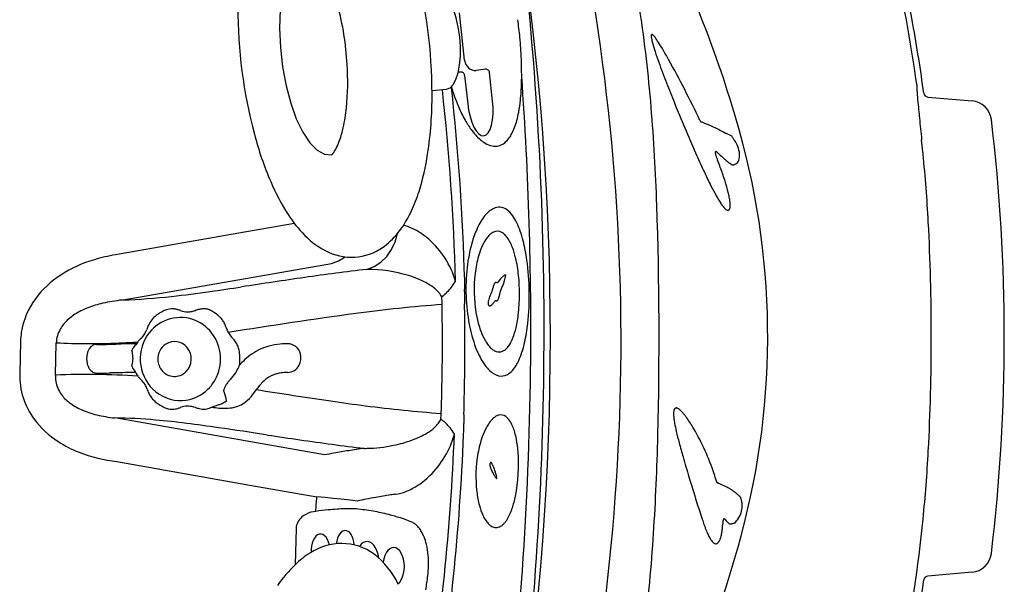
# Model space of a CAD drawing. Extents: x 0 to 12600, y 0 to 8910.
# Drawn here: x 5888 to 6445, y 4341 to 4660 of the extents above; entities that cross this region are included whole.
import ezdxf

# ---------------------------------------------------------------- set-up
doc = ezdxf.new("R2010")
doc.units = 0
doc.header["$LTSCALE"] = 10
doc.layers.add('D-STR', color=1, linetype='CONTINUOUS')

msp = doc.modelspace()

# ---------------------------------------------------------------- linework, layer by layer
at = {"layer": 'D-STR'}
for p, q in [((6139.785, 4637.331), (6136.871, 4664.161)), ((6151.703, 4632.238), (6146.331, 4631.655)), ((6137.621, 4630.709), (6136.176, 4630.552)), ((6139.803, 4628.817), (6141.546, 4612.771)), ((6155.627, 4614.3), (6153.885, 4630.346)), ((6121.355, 4620.16), (6129.52, 4621.046)), ((6402.03, 4616.572), (6427.03, 4614.387)), ((6156.271, 4553.556), (6156.271, 4553.556)), ((6043.511, 4545.005), (6015.262, 4540.079)), ((6015.262, 4540.079), (5942.23, 4527.345)), ((5946.451, 4501.824), (6064.417, 4522.394)), ((6148.469, 4485.544), (6148.469, 4485.545)), ((5888.435, 4478.451), (5887.957, 4460.099)), ((5908.239, 4459.212), (5908.667, 4477.565)), ((6158.879, 4436.555), (6158.879, 4436.555)), ((6060.392, 4414.128), (5941.847, 4435.059)), ((5943, 4410.363), (6018.201, 4397.085)), ((6018.201, 4397.085), (6056.171, 4390.38)), ((6055.505, 4382.229), (6054.258, 4382.037)), ((6044.383, 4372.521), (6043.882, 4352.107)), ((6427.03, 4347.814), (6402.035, 4345.629))]:
    msp.add_line(p, q, dxfattribs=at)
for points in [[(6051.906, 4700.197), (6047.913, 4699.021), (6044.265, 4695.812), (6041.094, 4690.685), (6038.511, 4683.823), (6036.61, 4675.47), (6035.457, 4665.923), (6035.094, 4655.523), (6035.534, 4644.641), (6036.761, 4633.664), (6038.732, 4622.983)], [(6129.52, 4621.046), (6131.521, 4621.816), (6133.326, 4623.648), (6134.867, 4626.471), (6136.084, 4630.178), (6136.93, 4634.625), (6137.372, 4639.643), (6137.395, 4645.037), (6136.996, 4650.601), (6136.191, 4656.121), (6135.011, 4661.385), (6133.502, 4666.191), (6131.721, 4670.353), (6129.737, 4673.712), (6127.626, 4676.139), (6125.47, 4677.54), (6123.35, 4677.862)], [(6139.785, 4637.331), (6140.031, 4636.112), (6140.493, 4634.964), (6141.153, 4633.931), (6141.986, 4633.054), (6142.959, 4632.365), (6144.036, 4631.892), (6145.174, 4631.652), (6146.331, 4631.655)], [(6153.885, 4630.346), (6153.803, 4630.752), (6153.649, 4631.135), (6153.429, 4631.479), (6153.151, 4631.772), (6152.827, 4632.001), (6152.468, 4632.159), (6152.088, 4632.239), (6151.703, 4632.238)], [(6139.803, 4628.817), (6139.721, 4629.223), (6139.567, 4629.606), (6139.347, 4629.95), (6139.07, 4630.242), (6138.745, 4630.472), (6138.386, 4630.63), (6138.007, 4630.71), (6137.621, 4630.709)], [(6038.732, 4622.983), (6041.338, 4613.102), (6044.509, 4604.224), (6048.136, 4596.658), (6052.092, 4590.665), (6056.24, 4586.454), (6060.436, 4584.171), (6064.535, 4583.896)], [(6141.546, 4612.771), (6142.082, 4609.091), (6142.869, 4605.582), (6143.875, 4602.378), (6145.062, 4599.604), (6146.385, 4597.364), (6147.792, 4595.746), (6149.23, 4594.812), (6150.643, 4594.597), (6151.977, 4595.11), (6153.181, 4596.331), (6154.208, 4598.214), (6155.019, 4600.685), (6155.583, 4603.65), (6155.878, 4606.995), (6155.893, 4610.591), (6155.627, 4614.3)], [(6084.449, 4519.104), (6088.575, 4520.708), (6092.382, 4523.176), (6095.729, 4526.416), (6098.49, 4530.306), (6100.56, 4534.7), (6101.863, 4539.433)], [(6064.417, 4522.394), (6068.473, 4523.89), (6072.241, 4526.179)], [(6078.961, 4388.069), (6076.547, 4388.404), (6073.413, 4388.777), (6069.669, 4389.176), (6065.446, 4389.585), (6060.894, 4389.992), (6056.171, 4390.38)], [(6077.33, 4363.268), (6077.138, 4364.952), (6076.767, 4366.541), (6076.229, 4367.978), (6075.544, 4369.211), (6074.737, 4370.194), (6073.838, 4370.892), (6072.879, 4371.28), (6071.895, 4371.343), (6070.923, 4371.079), (6069.997, 4370.497), (6069.151, 4369.619), (6068.416, 4368.477), (6067.819, 4367.113), (6067.382, 4365.575), (6067.12, 4363.921)], [(6063.226, 4363.259), (6062.789, 4364.886), (6062.18, 4366.335), (6061.421, 4367.551), (6060.542, 4368.489), (6059.575, 4369.111), (6058.558, 4369.396), (6057.528, 4369.333), (6056.525, 4368.923), (6055.586, 4368.182), (6054.747, 4367.138), (6054.039, 4365.831), (6053.491, 4364.311), (6053.121, 4362.633), (6052.945, 4360.863), (6052.968, 4359.067)], [(6091.148, 4355.924), (6090.781, 4358.019), (6090.195, 4359.958), (6089.41, 4361.669), (6088.455, 4363.093), (6087.363, 4364.179), (6086.174, 4364.887), (6084.93, 4365.193), (6083.674, 4365.086), (6082.453, 4364.57), (6081.309, 4363.663), (6080.283, 4362.397)], [(6102.016, 4341.274), (6103.056, 4342.272), (6103.966, 4343.601), (6104.711, 4345.212), (6105.265, 4347.042), (6105.605, 4349.024), (6105.72, 4351.084), (6105.605, 4353.144), (6105.264, 4355.126), (6104.711, 4356.956), (6103.965, 4358.566), (6103.055, 4359.895), (6102.016, 4360.893), (6100.885, 4361.523), (6099.706, 4361.761), (6098.523, 4361.598), (6097.38, 4361.04), (6096.32, 4360.108), (6095.383, 4358.838), (6094.604, 4357.276), (6094.013, 4355.481), (6093.631, 4353.522)]]:
    msp.add_lwpolyline(points, dxfattribs=at)
for centre, radius, start, end in [((5024.892, 4478.259), 1203.439, 346.208309, 14.088264), ((5214.85, 4443.591), 1197.963, 10.303109, 14.468163), ((5668.132, 4421.267), 651.516, 16.351811, 27.419625), ((4656.042, 4481.018), 1532.324, 350.823544, 8.084447), ((4261.68, 4485.197), 1923.103, 359.308209, 6.308475), ((5352.298, 4475.119), 1053.965, 8.103837, 12.124719), ((5840.215, 4618.241), 281.144, 0.02412, 14.85157), ((6292.505, 4667.621), 281.133, 180.02426, 194.85243), ((5901.948, 4625.079), 171.651, 3.30168, 14.67441), ((5448.507, 4545.697), 799.542, 4.67331, 8.615085), ((5813.365, 4610.314), 360.003, 7.18413, 7.97947), ((5975.1, 4630.699), 196.988, 5.72644, 7.18443), ((5408.148, 4480.454), 1001.19, 7.939701, 10.206055), ((5982.629, 4631.942), 189.373, 1.81468, 5.57942), ((6249.02, 4651.068), 3.617, 173.18215, 187.05506), ((6246.381, 4651.375), 0.96, 156.16381, 172.66417), ((6259.407, 4652.102), 14.055, 186.03695, 192.93313), ((6245.792, 4651.649), 0.311, 67.25035, 158.4936), ((6287.233, 4658.125), 42.524, 192.45049, 195.58438), ((6245.587, 4650.899), 1.087, 52.45414, 72.62662), ((6244.085, 4648.887), 3.598, 41.04225, 53.01031), ((6236.231, 4641.649), 14.277, 37.4763, 42.25508), ((6213.736, 4624.822), 42.369, 32.34896, 37.0253), ((6344.389, 4674.117), 101.876, 195.61171, 198.15433), ((6141.479, 4578.668), 128.108, 30.43066, 32.49598), ((6006.978, 4499.521), 284.168, 29.1345, 30.45486), ((5728.945, 4624.257), 443.173, 0.52044, 1.7692), ((6457.223, 4710.766), 220.512, 198.06834, 199.75299), ((5685.55, 4321.733), 651.488, 25.611496, 29.029238), ((5922.302, 4625.318), 151.32, 354.38972, 3.65508), ((6679.556, 4790.636), 456.756, 199.75656, 201.31978), ((6015.598, 4629.147), 156.504, 358.20674, 359.68106), ((4212.041, 4485.835), 1965.228, 359.307047, 4.156647), ((4834.453, 4477.663), 1300.631, 1.530818, 6.317976), ((6316.581, 4669.826), 190.304, 194.42226, 194.48511), ((4827.855, 4477.838), 1312.43, 1.524163, 6.316165), ((6231.999, 4651.691), 103.936, 196.4685, 202.88613), ((6047.861, 4627.851), 124.217, 353.94841, 358.33857), ((6976.394, 4905.321), 774.977, 201.239521, 202.133141), ((6405.131, 4622.87), 9.454, 177.90604, 180.26423), ((6420.668, 4622.999), 24.992, 180.39653, 182.87012), ((6399.592, 4623.083), 3.911, 173.81417, 178.06053), ((6396.84, 4623.394), 1.142, 164.7531, 174.42253), ((6464.125, 4625.048), 68.497, 182.76158, 183.99313), ((6544.514, 4630.566), 149.075, 183.95736, 184.66616), ((5901.841, 4617.347), 219.52, 351.34263, 0.26431), ((6085.33, 4623.847), 86.534, 349.4013, 353.9695), ((6721.305, 4644.987), 326.454, 184.66453, 185.2649), ((7550.78, 4721.03), 1159.407, 185.245576, 185.525565), ((6402.257, 4619.103), 2.541, 187.99715, 264.87173), ((5975.539, 4620.197), 97.837, 347.60808, 354.32686), ((6206.249, 4640.839), 75.993, 202.89853, 209.49125), ((5018.483, 4511.775), 1230.9, 2.035519, 4.61621), ((7193.458, 4993.164), 1009.142, 202.109837, 203.856512), ((7209.128, 4688.106), 816.172, 185.534486, 185.869215), ((6425.979, 4602.363), 12.069, 6.84006, 85.00464), ((6110.483, 4619.137), 60.945, 345.00272, 349.40414), ((5880.752, 4481.308), 430.598, 344.80751, 16.65086), ((44812.562, 8571.204), 38619.568, 185.8951595, 185.9133789), ((5412.578, 4481.1), 1032.699, 353.176287, 6.823713), ((6010.902, 4612.425), 61.63, 340.65013, 347.60962), ((6187.247, 4630.163), 54.197, 209.55686, 216.13408), ((6175.466, 4621.641), 39.657, 216.22716, 222.24789), ((6140.599, 4609.489), 29.285, 332.37927, 339.72635), ((6127.563, 4614.455), 43.235, 339.53941, 345.13962), ((6278.553, 4606.232), 6.233, 207.54516, 210.17124), ((6276.659, 4605.117), 4.035, 210.00213, 214.34361), ((6275.357, 4604.226), 2.457, 214.31956, 218.87147), ((6274.672, 4603.673), 1.578, 218.84554, 223.90013), ((6274.269, 4603.285), 1.017, 223.88839, 229.15219), ((6274.05, 4603.028), 0.68, 228.95767, 236.01773), ((6273.908, 4602.811), 0.421, 235.58212, 248.80352), ((6241.47, 4516.268), 92.001, 68.36845, 69.45631), ((6229.899, 4487.579), 122.936, 65.78099, 68.28444), ((6247.747, 4526.844), 79.805, 63.91607, 65.90247), ((6257.493, 4546.747), 57.644, 62.51029, 63.91827), ((6212.054, 4646.496), 197.955, 194.91092, 203.1316), ((6163.477, 4610.284), 23.15, 221.38929, 238.75963), ((6153.901, 4601.299), 13.624, 308.99256, 325.28043), ((6148.174, 4605.49), 20.719, 324.77577, 332.46536), ((6266.582, 4563.967), 38.174, 57.49409, 62.68235), ((6286.593, 4593.1), 3.101, 75.66015, 80.66792), ((6286.106, 4591.273), 4.992, 71.85071, 75.43647), ((6285.078, 4588.169), 8.261, 68.50701, 71.7801), ((6282.476, 4581.595), 15.332, 65.48159, 68.46195), ((6277.245, 4570.054), 28.003, 63.78093, 65.54255), ((6270.676, 4556.855), 42.746, 61.66528, 63.69802), ((5967.486, 4379.384), 388.464, 33.32983, 33.62178), ((6230.451, 4551.847), 73.991, 32.51078, 33.63325), ((2163.956, 4157.479), 4256.821, 5.769899, 5.864582), ((6049.445, 4596.762), 19.948, 324.8624, 333.85264), ((6036.853, 4603.198), 34.088, 333.46953, 340.83146), ((6157.988, 4601.303), 12.624, 238.92076, 258.1884), ((6157.091, 4597.234), 8.458, 258.49538, 309.52682), ((6272.384, 4578.516), 24.296, 29.1782, 32.6223), ((6280.587, 4583.111), 14.893, 13.34057, 29.12913), ((6062.05, 4586.947), 3.935, 309.16015, 317.17988), ((6058.348, 4590.478), 9.051, 316.71313, 324.95469), ((5978.832, 4605.501), 141.624, 342.6131, 351.39195), ((6926.586, 4875.229), 717.373, 203.862621, 204.744071), ((6283.105, 4585.161), 1.428, 173.32646, 180.93655), ((6284.305, 4585.183), 2.628, 180.98509, 187.45512), ((6282.462, 4585.233), 0.781, 162.10915, 173.06797), ((6287.227, 4585.565), 5.575, 187.45537, 192.31064), ((6282.102, 4585.346), 0.404, 145.9229, 161.79456), ((6281.977, 4585.434), 0.251, 92.3295, 146.34699), ((6290.687, 4586.288), 9.11, 192.11522, 195.06022), ((6297.796, 4588.236), 16.481, 195.17651, 197.81672), ((6281.986, 4585.253), 0.432, 79.2412, 92.6206), ((6281.941, 4585.004), 0.685, 70.42296, 79.41715), ((6307.704, 4591.38), 26.876, 197.73398, 199.60407), ((6281.769, 4584.523), 1.195, 62.03547, 70.39467), ((6281.282, 4583.597), 2.242, 53.94182, 62.1337), ((6328.523, 4598.873), 49.002, 199.69048, 201.65658), ((6279.973, 4581.752), 4.504, 50.75486, 54.29182), ((6278.374, 4579.786), 7.038, 47.20185, 50.80528), ((6276.889, 4578.132), 9.261, 46.46097, 47.41082), ((6375.36, 4681.714), 133.658, 226.4482, 227.93161), ((6341.721, 4644.61), 83.575, 228.00801, 229.39712), ((6287.226, 4583.669), 8.217, 339.90811, 2.35072), ((6282.525, 4583.483), 12.923, 2.32333, 13.72145), ((5351.495, 4479.98), 1053.009, 5.686447, 5.747439), ((5559.976, 4500.714), 843.499, 3.069984, 5.688165), ((6083.359, 4501.753), 214.697, 20.94979, 21.60016), ((6115.819, 4513.89), 180.044, 18.65479, 21.0363), ((6315.387, 4613.644), 42.926, 229.18466, 233.08675), ((6302.627, 4596.694), 21.711, 233.14534, 237.17716), ((6298.728, 4590.745), 14.597, 237.37828, 239.66796), ((6291.518, 4579.351), 1.216, 262.3745, 274.09509), ((6291.492, 4579.902), 1.767, 273.66152, 280.18052), ((6291.373, 4580.599), 2.475, 280.04014, 286.24382), ((6291.131, 4581.458), 3.368, 286.10866, 291.159), ((6290.653, 4582.688), 4.688, 291.18438, 297.97641), ((6289.739, 4584.428), 6.653, 297.89663, 303.27402), ((6287.587, 4587.721), 10.587, 303.23548, 308.41366), ((6285.681, 4590.201), 13.714, 308.21477, 309.99512), ((6271.462, 4589.324), 24.965, 337.31161, 340.14826), ((6556.227, 4704.711), 309.645, 204.77326, 206.34517), ((6157.704, 4528.062), 135.827, 17.55752, 18.64197), ((6147.827, 4619.206), 128.171, 203.19229, 212.58986), ((6426.879, 4640.717), 165.331, 206.3641, 208.46409), ((6195.094, 4539.658), 96.68, 13.75166, 17.69031), ((6028.935, 4589.881), 89.143, 334.95453, 342.57102), ((6345.285, 4596.271), 72.418, 208.31774, 212.75253), ((6233.646, 4549.211), 56.963, 10.86396, 13.63505), ((6248.963, 4552.162), 41.365, 8.91363, 10.84906), ((6160.792, 4543.544), 10.985, 114.30489, 129.85782), ((6159.337, 4547.131), 7.119, 56.44678, 115.50648), ((4007.027, 4480.499), 2242.833, 358.588181, 1.916228), ((6313.644, 4576.066), 34.876, 212.95824, 217.10952), ((6296.921, 4563.281), 13.827, 216.6696, 225.89669), ((6287.555, 4554.128), 2.467, 335.30925, 344.9297), ((6263.439, 4554.356), 26.723, 4.59291, 9.07606), ((6285.337, 4554.716), 4.761, 345.03117, 354.35014), ((6281.154, 4555.219), 8.974, 353.78799, 359.62755), ((6274.949, 4555.245), 15.179, 359.67931, 4.72497), ((6100.697, 4589.151), 72.274, 212.63938, 224.70806), ((6050.449, 4579.615), 65.305, 325.2953, 335.12367), ((6171.875, 4532.591), 26.638, 140.53745, 149.19647), ((6164.759, 4538.583), 17.337, 129.41377, 140.88046), ((6155.951, 4541.836), 13.403, 33.97508, 56.8962), ((6144.185, 4533.278), 27.947, 25.94187, 35.04445), ((6291.117, 4557.395), 5.561, 226.63187, 236.31661), ((6289.316, 4554.703), 2.322, 236.4512, 252.97335), ((6288.917, 4553.385), 0.945, 252.68327, 288.10161), ((6288.914, 4553.277), 0.845, 290.57524, 316.4331), ((6288.532, 4553.653), 1.381, 316.0577, 336.26739), ((6068.43, 4566.809), 43.233, 308.67164, 325.68046), ((6097.648, 4516.203), 28.868, 72.65984, 74.77802), ((6096.419, 4512.728), 32.551, 62.62932, 72.41654), ((6182.436, 4526.124), 39.021, 148.98145, 155.72392), ((6128.771, 4525.896), 45.037, 19.25848, 25.80853), ((5168.253, 4481.103), 1235.712, 356.995255, 3.005262), ((6081.386, 4569.4), 44.657, 224.12705, 245.33737), ((6092.391, 4505.102), 41.175, 48.86941, 62.5315), ((6199.027, 4518.632), 57.225, 155.71582, 164.45478), ((6168.886, 4524.335), 20.723, 141.35823, 152.00041), ((6162.56, 4529.313), 12.674, 130.07442, 141.07738), ((6159.592, 4532.794), 8.1, 115.05594, 129.86025), ((6158.361, 4535.522), 5.107, 60.61991, 115.51471), ((6157.206, 4533.261), 7.645, 45.77149, 61.38877), ((6154.199, 4530.042), 12.049, 34.64674, 46.20123), ((6148.21, 4525.769), 19.406, 26.61954, 34.97318), ((6107.819, 4518.645), 67.209, 14.24737, 19.20265), ((6075.726, 4556.942), 30.974, 245.23705, 309.53875), ((6086.351, 4498.263), 50.3, 16.33383, 48.81127), ((6226.667, 4510.732), 85.972, 164.31905, 173.67831), ((6181.201, 4517.819), 34.656, 152.04646, 161.58622), ((6138.709, 4520.848), 30.105, 20.74252, 26.89042), ((6122.514, 4514.725), 47.419, 13.23918, 20.73099), ((6074.391, 4510.516), 101.61, 7.89504, 14.05164), ((5959.871, 4424.731), 104.119, 99.75445, 106.53868), ((6203.198, 4510.642), 57.794, 161.72437, 171.2102), ((6094.12, 4507.999), 76.599, 5.76264, 13.27248), ((5950.804, 4453.916), 73.562, 106.23957, 122.57587), ((6248.441, 4507.987), 107.916, 173.50275, 190.68092), ((6027.863, 4504.39), 148.539, 353.85253, 7.77008), ((5940.353, 4470.276), 54.148, 122.57759, 143.45546), ((6743.621, -278.523), 4843.051, 98.242448, 98.670012), ((6247.572, 3137.66), 1391.042, 96.734361, 98.194103), ((6084.643, 4439.023), 80.081, 73.09149, 90.13867), ((6089.232, 4454.835), 63.619, 67.46451, 72.90335), ((6224.074, 4507.534), 78.9, 171.29614, 187.48263), ((6171.612, 4503.901), 15.099, 133.18913, 138.22074), ((6166.879, 4508.896), 8.218, 129.2656, 132.97026), ((6164.602, 4511.731), 4.582, 122.37315, 129.6527), ((6163.417, 4513.579), 2.387, 114.66281, 122.09747), ((6163.041, 4514.394), 1.489, 108.88371, 114.5966), ((6162.841, 4515.013), 0.839, 92.67285, 109.65163), ((6162.819, 4515.413), 0.439, 73.89141, 92.17672), ((6149.988, 4517.304), 13.161, 347.11914, 350.11364), ((6162.858, 4515.557), 0.29, 50.30567, 73.44818), ((6155.678, 4516.339), 7.39, 349.90666, 354.15743), ((6159.522, 4515.942), 3.525, 354.21927, 357.35594), ((6069.829, 4505.119), 101.057, 353.80626, 6.00451), ((5713.625, 6494.616), 2007.958, 278.076222, 278.59069), ((6097.294, 4473.791), 43.02, 57.88692, 67.70716), ((6106.637, 4488.818), 25.326, 46.59811, 57.71726), ((6108.496, 4527.893), 30.443, 308.0815, 321.61911), ((6113.438, 4523.96), 24.127, 321.65373, 331.39744), ((5847.768, 4513.568), 292.099, 358.63854, 359.08832), ((6072.105, 4510.961), 67.739, 0.863, 1.51082), ((6042.197, 4510.644), 97.649, 358.98895, 0.78493), ((6165.301, 4507.122), 9.574, 166.12616, 171.81315), ((6162.668, 4507.792), 6.857, 157.86248, 166.29011), ((6160.171, 4508.805), 4.162, 149.00061, 157.81756), ((6158.693, 4509.686), 2.442, 138.97116, 148.87411), ((6157.991, 4510.294), 1.513, 125.31887, 138.887), ((6157.689, 4510.717), 0.993, 107.35607, 125.19226), ((6157.616, 4510.94), 0.759, 70.19389, 107.13534), ((6158.085, 4512.241), 0.624, 250.17847, 289.93394), ((6158.02, 4512.422), 0.816, 289.87635, 305.72824), ((6157.805, 4512.722), 1.185, 305.70863, 318.12656), ((6157.542, 4512.972), 1.548, 317.72474, 323.01012), ((6182.108, 4494.53), 29.17, 138.23086, 143.10888), ((6114.679, 4527.969), 50.086, 334.94355, 340.00638), ((6127.455, 4523.356), 36.502, 339.95441, 343.2333), ((6140.661, 4519.441), 22.729, 343.07887, 347.10745), ((5935.416, 4847.693), 346.045, 271.8275, 276.38303), ((5892.677, 5229.112), 729.85, 276.388538, 278.116655), ((6113.144, 4495.792), 15.788, 34.31196, 46.36495), ((6116.463, 4498.17), 11.706, 27.59432, 33.85516), ((6106.492, 4530.289), 33.566, 307.311, 308.25025), ((6083.983, 4499.319), 43.067, 2.04131, 5.69487), ((6323.918, 4502.612), 184.177, 178.75044, 180.9305), ((6171.5, 4496.914), 18.855, 156.84145, 161.09904), ((6178.959, 4493.691), 26.98, 152.26315, 156.77872), ((6183.534, 4491.372), 32.109, 151.67825, 152.39832), ((6152.008, 4508.343), 3.694, 331.93344, 338.52673), ((6150.383, 4508.982), 5.441, 338.53199, 344.84927), ((6148.304, 4509.549), 7.595, 344.82091, 351.95296), ((6151.331, 4505.513), 8.236, 343.08252, 348.02945), ((6149.155, 4505.973), 10.46, 348.03905, 353.35282), ((6168.261, 4503.757), 8.774, 167.393, 173.42048), ((6165.955, 4504.283), 6.409, 161.24503, 167.48768), ((6163.928, 4504.97), 4.269, 155.25029, 161.23435), ((5931.881, 4476.67), 43.535, 143.5762, 171.15855), ((5943.811, 4453.11), 47.483, 107.29111, 117.87621), ((5949.325, 4436.816), 64.68, 103.89822, 107.66443), ((5953.681, 4419.464), 82.571, 100.24403, 103.94048), ((5959.116, 4390.057), 112.475, 97.45088, 100.30446), ((5962.6, 4365.67), 137.109, 96.764, 97.573), ((6182.335, 3727.876), 773.29, 94.100435, 97.73272), ((6091.868, 4499.648), 35.176, 359.24926, 1.96422), ((4984.238, 4478.152), 1142.996, 359.206911, 1.054486), ((4734.881, 4476.993), 1405.067, 359.391783, 0.922745), ((6158.892, 4499.989), 5.834, 172.98636, 180.42271), ((6156.612, 4499.969), 3.553, 180.36807, 187.73729), ((6155.504, 4499.82), 2.436, 187.7767, 194.46567), ((6161.542, 4499.708), 8.498, 167.53498, 173.28299), ((6154.786, 4499.636), 1.694, 194.48471, 202.96784), ((6154.21, 4499.382), 1.065, 202.481, 223.40956), ((6166.257, 4498.665), 13.327, 160.92033, 167.535), ((6153.925, 4499.122), 0.679, 224.01895, 264.22286), ((6153.939, 4499.371), 0.928, 264.86346, 283.7753), ((6153.785, 4499.981), 1.558, 283.95623, 298.06114), ((6153.339, 4500.864), 2.546, 297.55684, 303.6758), ((6152.593, 4501.965), 3.877, 303.83551, 310.20977), ((6150.762, 4504.081), 6.674, 310.48235, 317.0794), ((6146.168, 4508.291), 12.906, 317.28352, 324.73141), ((6158.213, 4499.755), 1.857, 140.38506, 144.29565), ((6157.953, 4499.977), 1.515, 133.20202, 140.58605), ((6157.701, 4500.249), 1.144, 124.43529, 133.30168), ((6157.528, 4500.509), 0.832, 108.37232, 124.78481), ((6157.465, 4500.701), 0.63, 77.89306, 108.42588), ((6157.755, 4502.08), 0.779, 258.2965, 297.51857), ((6157.569, 4502.455), 1.198, 297.13691, 312.87167), ((6157.071, 4502.985), 1.925, 312.99626, 326.27872), ((6155.9, 4503.774), 3.337, 326.17872, 335.34508), ((6153.782, 4504.749), 5.669, 335.32094, 343.26656), ((5936.581, 4466.725), 32.067, 117.8319, 130.90398), ((5972.77, 4482.661), 12.752, 126.08152, 141.55632), ((5985.675, 4464.765), 34.815, 117.11788, 125.90066), ((5974.191, 4487.029), 9.764, 83.3782, 116.68922), ((5973.932, 4483.912), 12.891, 75.09475, 83.83458), ((5972.819, 4479.811), 17.14, 68.76436, 75.02531), ((5982.946, 4506.033), 10.969, 249.07099, 270.2239), ((5982.919, 4508.083), 13.02, 270.30572, 281.46635), ((5982.212, 4511.539), 16.547, 281.48778, 288.48282), ((5994.885, 4473.496), 23.551, 106.93525, 108.38308), ((5993.424, 4478.522), 18.318, 100.61588, 107.14217), ((5992.508, 4483.383), 13.371, 94.28917, 100.59517), ((5992.32, 4485.982), 10.765, 86.6846, 94.3299), ((5992.451, 4488.15), 8.593, 80.26685, 86.71792), ((5992.789, 4489.863), 6.848, 60.33091, 80.62886), ((5981.455, 4470.418), 29.354, 57.72725, 59.89607), ((5979.704, 4467.793), 32.509, 49.00229, 57.58837), ((5994.213, 4484.493), 10.386, 40.56891, 48.97429), ((6479.251, 1551.015), 2970.307, 97.758089, 99.167241), ((6218.922, 4506.905), 73.71, 187.51971, 188.14065), ((6213.122, 4505.962), 67.835, 188.04531, 193.90349), ((6101.748, 4501.719), 68.958, 346.8543, 353.75354), ((5929.935, 4474.285), 22.001, 130.71342, 149.94948), ((5978.974, 4469.381), 22.492, 76.19276, 152.39581), ((5979.107, 4478.818), 20.212, 155.26872, 161.979), ((5975.327, 4480.613), 16.028, 141.50796, 155.44284), ((5978.805, 4469.475), 22.442, 42.00306, 75.71661), ((5992.518, 4483.111), 12.573, 29.94425, 40.33081), ((5989.105, 4481.147), 16.511, 21.06714, 29.93813), ((5980.769, 4477.911), 25.453, 17.04497, 21.11883), ((6219.832, 4502.683), 78.82, 190.74672, 200.56225), ((6200.141, 4502.763), 54.465, 193.9185, 198.429), ((6079.532, 4498.926), 96.582, 347.35014, 353.79315), ((5929.202, 4477.369), 40.781, 171.55122, 178.48), ((5925.162, 4477.012), 16.505, 149.84586, 178.08005), ((5949.006, 4488.602), 11.439, 313.05182, 342.02456), ((5977.639, 4468.236), 24.139, 31.14764, 42.33633), ((6012.82, 4487.76), 8.077, 197.20075, 212.80972), ((6017.098, 4489.468), 12.629, 208.80207, 223.36153), ((6184.616, 4497.324), 38.018, 198.04996, 207.14845), ((6127.714, 4495.674), 42.297, 338.78383, 346.82796), ((5925.634, 4785.754), 308.657, 266.84887, 270.03378), ((5925.682, 4899.104), 422.006, 270.01818, 272.51768), ((5932.519, 4470.869), 6.133, 130.72739, 143.07403), ((5931.58, 4472.06), 4.617, 89.82813, 131.53738), ((5933.599, 4623.017), 146.353, 269.21497, 269.72069), ((5933.515, 4685.571), 208.906, 269.82738, 270.9155), ((5923.041, 5287.78), 811.207, 270.975566, 271.364463), ((5955.059, 3935.332), 541.62, 90.73594, 91.34379), ((5921.997, 4996.793), 519.763, 272.45048, 273.61285), ((5951.087, 4242.301), 234.626, 89.27148, 90.7288), ((5961.295, 4469.265), 10.518, 133.38901, 147.24367), ((5968.247, 4469.348), 16.067, 147.15309, 151.93204), ((5966.987, 4468.38), 15.605, 137.80038, 141.64945), ((5969.525, 4466.028), 19.066, 132.36856, 137.68728), ((5980.102, 4468.429), 23.936, 151.62579, 236.64118), ((5948.176, 4489.395), 12.586, 312.49168, 313.34894), ((5976.042, 4468.445), 9.958, 122.43276, 183.04044), ((5975.593, 4469.006), 9.244, 40.56139, 121.94877), ((5979.748, 4469.631), 21.612, 21.0936, 30.87384), ((5975.341, 4467.856), 26.363, 16.11009, 21.24634), ((5989.01, 4462.919), 26.021, 40.18593, 43.39916), ((5995.162, 4468.007), 18.038, 32.0839, 40.44848), ((5998.737, 4470.244), 13.821, 21.1397, 32.09739), ((6038.641, 4440.242), 36.676, 97.46084, 107.91847), ((6039.873, 4430.885), 46.113, 90.38839, 97.46885), ((6039.59, 4469.518), 7.479, 13.61494, 90.22636), ((6173.663, 4491.65), 25.683, 207.0332, 214.02247), ((6166.465, 4486.691), 16.943, 213.7443, 223.00122), ((6156.262, 4481.684), 10.315, 309.74694, 322.3275), ((6151.251, 4485.471), 16.595, 322.55284, 331.69286), ((6142.8, 4489.974), 26.171, 331.78626, 338.46611), ((6112.533, 4491.515), 62.759, 342.09402, 347.354), ((5938.084, 4468.523), 12.251, 166.89752, 191.87658), ((5935.717, 4469.083), 9.818, 156.19214, 166.94999), ((5933.639, 4470.014), 7.541, 142.99749, 156.29493), ((5935.806, 4483.15), 18.502, 327.20959, 329.81913), ((5943.316, 4469.9), 8.667, 13.99411, 21.8827), ((5940.2, 4469.102), 11.884, 7.43794, 14.09248), ((5926.434, 4488.63), 29.358, 329.76898, 330.83843), ((5937.885, 4468.806), 14.218, 351.61745, 7.4123), ((5961.965, 4468.806), 11.329, 147.12486, 150.84805), ((5974.952, 4468.406), 10.121, 313.79683, 40.78377), ((5977.29, 4468.4), 24.339, 343.84794, 16.15206), ((6000.794, 4471.025), 11.621, 8.14686, 21.20501), ((5981.811, 4468.401), 30.784, 353.49442, 7.97599), ((6037.049, 4445.378), 31.299, 108.03833, 129.21343), ((6038.048, 4468.989), 9.103, 332.81132, 14.56603), ((6192.075, 4492.416), 49.225, 200.71984, 210.23468), ((6162.143, 4482.569), 10.971, 222.65128, 234.94617), ((6159.961, 4479.368), 7.097, 234.52663, 250.92816), ((6159.302, 4477.323), 4.949, 250.39656, 292.33472), ((6158.6, 4478.927), 6.701, 292.67836, 309.44854), ((6132.874, 4484.783), 41.334, 335.24445, 342.3054), ((5935.897, 4468.081), 10.02, 191.97937, 202.57149), ((5933.602, 4467.117), 7.53, 202.49965, 218.47069), ((5936.452, 4455.956), 17.189, 27.61809, 29.82581), ((5943.043, 4467.823), 8.958, 338.27422, 344.35884), ((5940.918, 4468.384), 11.155, 344.52523, 351.49125), ((5976.13, 4468.366), 10.042, 182.56389, 220.95674), ((5994.942, 4471.329), 18.587, 336.114, 337.70852), ((5861.698, 4525.924), 162.582, 337.71811, 337.95774), ((6050.222, 4431.434), 50.513, 136.2882, 138.48835), ((6040.915, 4440.514), 37.512, 129.09189, 136.48992), ((6039.517, 4468.232), 7.451, 270.86383, 332.82605), ((6174.803, 4482.394), 29.256, 210.31138, 221.07676), ((6151.835, 4475.072), 20.002, 321.48583, 329.14319), ((6144.68, 4479.343), 28.334, 329.15028, 335.2362), ((5929.509, 4459.176), 41.563, 178.72771, 216.64892), ((5924.041, 4458.182), 15.836, 176.26983, 189.19187), ((5926.251, 4131.038), 328.668, 89.12433, 93.14157), ((5931.875, 4465.654), 5.269, 217.69305, 248.78599), ((5931.509, 4464.87), 4.406, 249.53756, 269.02175), ((5923.809, 3974.298), 485.427, 86.34557, 89.11881), ((5933.659, 4621.964), 161.515, 269.21087, 270.58802), ((5932.216, 4787.772), 327.329, 270.54274, 271.24614), ((6110.017, -3303.41), 7765.807, 91.2183227, 91.2593911), ((5951.838, 4132.486), 328.229, 90.1997, 91.21129), ((5951.203, 4257.775), 202.938, 89.3028, 90.14379), ((5928.05, 4451.519), 26.691, 26.67358, 27.69765), ((5914.652, 4444.77), 41.693, 26.00401, 26.69509), ((5904.863, 4439.958), 52.6, 25.75662, 26.04027), ((5960.15, 4466.632), 8.785, 205.75228, 222.49526), ((5967.64, 4467.096), 15.363, 204.61081, 212.95767), ((5967.41, 4468.774), 16.156, 218.4052, 224.62204), ((5975.576, 4467.807), 9.258, 220.58761, 313.57403), ((5976.241, 4468.648), 25.416, 335.64406, 343.97114), ((5986.464, 4476.237), 28.41, 316.96815, 326.72405), ((5991.174, 4473.091), 22.745, 326.84075, 335.8997), ((6037.1, 4445.049), 15.435, 104.85717, 126.93863), ((6038.463, 4440.46), 20.221, 99.66195, 105.2575), ((6039.562, 4433.875), 26.897, 92.63671, 99.61455), ((6040.01, 4426.51), 34.274, 90.63652, 92.81954), ((4974.302, 4478.278), 1152.933, 357.980587, 359.207489), ((4737.937, 4476.951), 1402.01, 358.364371, 359.392169), ((6166.169, 4474.976), 17.874, 221.33614, 232.43288), ((6161.064, 4467.867), 9.131, 230.6262, 265.98945), ((6160.639, 4465.894), 7.139, 268.28628, 303.3036), ((4206.714, 4485.463), 1970.549, 352.728354, 359.319741), ((6158.201, 4469.785), 11.729, 302.81948, 322.33046), ((4255.401, 4484.78), 1929.376, 352.611029, 359.322821), ((5925.228, 4458.515), 17.061, 189.65878, 216.22548), ((5970.052, 4471.324), 19.827, 224.50203, 227.58011), ((5948.765, 4448.006), 11.745, 30.19889, 47.65051), ((5948.739, 4448.085), 11.728, 18.10615, 29.80538), ((5976.705, 4469.335), 25.348, 317.79992, 322.36482), ((5979.531, 4467.279), 21.854, 322.10828, 335.35583), ((6009.471, 4450.267), 5.871, 150.74949, 157.11228), ((6013.158, 4448.214), 10.091, 145.74447, 150.80806), ((6019.036, 4444.229), 17.192, 141.87384, 145.79179), ((6026.427, 4438.516), 26.534, 139.64387, 142.02293), ((6031.82, 4433.984), 33.579, 137.07974, 139.71102), ((6106.167, 4384.192), 107.613, 140.12806, 141.54824), ((6057.899, 4424.409), 44.787, 137.47021, 140.02805), ((6041.016, 4440.148), 21.707, 127.42615, 137.96219), ((5929.866, 4461.893), 22.798, 216.18591, 232.63864), ((5978.93, 4457.933), 20.028, 198.04339, 206.50972), ((5974.83, 4455.872), 15.439, 206.45802, 220.99266), ((5978.937, 4467.067), 22.159, 237.22071, 284.11695), ((5978.778, 4467.371), 22.493, 284.3224, 317.95793), ((6009.964, 4449.136), 6.723, 164.96783, 167.8613), ((5988.889, 4444.129), 15.86, 21.17838, 23.88227), ((6011.923, 4448.618), 8.75, 162.62332, 165.01563), ((6014.978, 4447.66), 11.951, 160.08572, 162.61693), ((5984.401, 4442.48), 20.641, 6.27487, 20.94552), ((6019.78, 4445.921), 17.058, 157.64668, 160.08572), ((6023.577, 4444.399), 21.148, 157.32888, 157.74626), ((6001.765, 4462.282), 22.896, 308.23079, 321.76735), ((5993.373, 4469.145), 33.736, 321.43152, 325.87898), ((5987.228, 4473.447), 41.236, 325.72069, 327.20566), ((6868.989, 9851.204), 5466.129, 261.084824, 261.532854), ((5936.141, 4470.194), 33.204, 232.72504, 246.26309), ((5972.773, 4454.12), 12.738, 221.11172, 233.85288), ((5985.68, 4472.044), 34.825, 234.10061, 242.88085), ((5958.357, 4564.282), 128.876, 287.22091, 288.56322), ((5967.086, 4537.998), 101.18, 288.61572, 289.70897), ((5996.446, 4456.072), 14.153, 289.66481, 306.77445), ((6005.424, 4457.525), 16.895, 279.70495, 308.46627), ((6223.012, 5524.559), 1091.529, 261.631074, 262.66999), ((6178.537, 5169.96), 734.154, 262.581782, 265.93691), ((5943.424, 4486.807), 51.343, 246.28497, 256.7689), ((5949.436, 4510.76), 76.038, 256.49044, 260.28708), ((5974.15, 4449.651), 9.637, 243.20563, 269.8737), ((5974.142, 4451.732), 11.719, 269.93295, 282.69356), ((5973.491, 4454.677), 14.734, 282.64738, 288.96391), ((5972.062, 4459.016), 19.303, 288.79056, 291.15348), ((5982.917, 4430.901), 10.835, 91.07231, 111.03965), ((5982.976, 4429.693), 12.044, 81.96925, 91.24413), ((5982.487, 4426.246), 15.526, 72.3959, 81.95842), ((5982.026, 4424.603), 17.232, 71.6251, 72.58676), ((5993.957, 4460.356), 20.46, 251.47854, 257.3055), ((5992.716, 4454.915), 14.879, 257.36426, 264.20892), ((5992.356, 4451.487), 11.433, 264.26771, 270.08575), ((5992.45, 4448.188), 8.134, 269.46139, 290.40922), ((5993.052, 4446.429), 6.275, 290.85296, 299.87815), ((5981.763, 4465.864), 28.751, 300.09117, 300.86085), ((6006.811, 4509.819), 69.404, 261.4656, 265.10388), ((6004.419, 4482.37), 41.851, 265.15996, 268.75644), ((6004.163, 4464.74), 24.22, 268.45624, 279.76778), ((6086.776, 4438.378), 39.75, 354.40712, 358.95126), ((6324.834, 4431.604), 185.534, 178.35408, 179.90207), ((6160.784, 4430.293), 6.545, 106.92183, 123.94664), ((6160.263, 4431.98), 4.78, 53.10011, 106.83525), ((6272.025, 4437.409), 13.948, 179.01929, 181.44093), ((6268.594, 4437.489), 10.516, 175.32019, 179.13416), ((6278.253, 4437.545), 20.177, 181.38097, 184.48954), ((6265.389, 4437.76), 7.299, 170.76171, 175.38795), ((6262.818, 4438.183), 4.694, 165.21473, 170.81778), ((6261.61, 4438.509), 3.444, 158.59589, 165.33499), ((6260.636, 4438.891), 2.397, 153.52558, 158.60531), ((6260.425, 4438.993), 2.163, 152.21771, 153.43381), ((6260.089, 4439.177), 1.779, 144.64057, 152.41837), ((6259.752, 4439.419), 1.364, 134.96755, 144.74088), ((6259.664, 4439.5), 1.245, 129.9529, 134.76282), ((6259.64, 4439.529), 1.208, 128.12045, 129.96025), ((6259.536, 4439.676), 1.028, 100.40146, 128.59106), ((6259.559, 4439.522), 1.184, 89.87449, 100.16306), ((6259.559, 4439.174), 1.531, 79.75818, 89.88914), ((6259.492, 4438.795), 1.916, 75.68703, 79.81925), ((6259.373, 4438.356), 2.371, 68.6771, 75.51354), ((6259.085, 4437.638), 3.145, 61.86886, 68.54299), ((6258.297, 4436.168), 4.812, 55.46825, 61.85355), ((6256.382, 4433.38), 8.195, 49.84844, 55.48781), ((6253.668, 4430.211), 12.366, 44.9549, 49.7049), ((6246.932, 4423.528), 21.856, 39.61622, 44.87628), ((6234.912, 4413.445), 37.544, 36.84266, 39.77317), ((5937.201, 4464.763), 51.069, 216.52693, 237.51783), ((5953.734, 4536.374), 102.01, 260.33464, 263.30816), ((5938.616, 4142.403), 292.674, 84.85274, 89.36754), ((5922.795, 3961.007), 474.758, 82.79343, 84.91504), ((5863.607, 3490.873), 948.603, 81.699234, 82.808916), ((6111.51, 4442.08), 16.743, 311.93173, 323.86144), ((6115.674, 4439.037), 11.586, 323.87497, 336.97019), ((6105.56, 4407.798), 33.836, 41.48184, 52.11821), ((5319.668, 4431.987), 819.632, 359.882827, 359.995401), ((6173.64, 4418.151), 24.414, 144.73416, 151.86977), ((6166.987, 4422.941), 16.216, 135.6432, 144.97945), ((6162.834, 4427.099), 10.34, 123.48873, 136.02966), ((6157.529, 4428.23), 9.42, 29.11947, 53.49228), ((6148.234, 4422.44), 20.365, 22.17751, 30.62527), ((6286.757, 4438.193), 28.706, 184.45089, 186.54355), ((6295.088, 4439.089), 37.085, 186.45164, 186.9038), ((6304.858, 4440.393), 46.941, 187.05089, 190.15152), ((6348.248, 4448.049), 91.002, 190.08151, 193.06061), ((6222.516, 4404.163), 53.03, 35.75962, 36.83759), ((6200.006, 4388.622), 80.381, 30.13899, 35.37214), ((5389.546, 243.888), 4230.012, 81.316127, 81.694774), ((6348.665, 6529.638), 2128.491, 261.340753, 262.338472), ((6096.495, 4462.965), 42.564, 295.04788, 301.22698), ((4828.027, 4478.654), 1307.069, 350.682731, 357.683743), ((6104.875, 4449.425), 26.642, 300.91257, 311.99287), ((6083.792, 4439.867), 52.16, 314.20189, 344.38792), ((4816.117, 4479.048), 1324.189, 350.725404, 357.681381), ((6110.607, 4412.37), 27.027, 33.06109, 41.30773), ((6114.384, 4414.923), 22.468, 29.03764, 32.86038), ((6058.203, 4428.684), 81.083, 357.73235, 358.87227), ((6011.439, 4429.605), 127.856, 358.87193, 359.59437), ((5876.619, 4430.574), 262.679, 359.59117, 359.9425), ((6185.298, 4411.901), 37.641, 151.846, 160.72649), ((6138.02, 4418.319), 31.38, 15.78656, 22.1061), ((6124.281, 4414.497), 45.64, 10.836, 15.71076), ((4897.963, 4456.723), 1351.583, 356.309434, 358.665233), ((6447.113, 4470.876), 192.468, 193.02922, 195.00156), ((6148.917, 4359.218), 139.327, 18.51885, 30.04726), ((5944.869, 4476.295), 64.915, 237.27504, 248.93511), ((6231.637, 5671.071), 1261.987, 262.407411, 263.231557), ((6084.776, 4491.854), 73.772, 281.59874, 290.15819), ((6091.218, 4474.103), 54.889, 290.2311, 295.11642), ((6204.748, 4404.993), 58.281, 160.62797, 169.95001), ((6103.501, 4410.719), 66.759, 4.46408, 10.66842), ((6696.292, 4537.898), 450.502, 195.03196, 196.08902), ((5954.36, 4501.591), 91.933, 249.08157, 262.90193), ((6123.138, 4093.739), 326.475, 100.12166, 101.08071), ((6146.789, 3959.282), 462.997, 99.02327, 100.07876), ((6191.124, 3678.698), 747.062, 98.329321, 99.00647), ((6083.465, 4490.321), 72.444, 269.55506, 270.729), ((6083.121, 4497.968), 80.095, 270.90551, 281.87879), ((6220.764, 4401.923), 74.588, 169.77465, 186.64385), ((6077.88, 4408.859), 92.448, 348.72672, 4.37735), ((5507.919, 4465.467), 895.696, 354.388562, 356.855161), ((6157.206, 4408.838), 3.114, 174.23214, 184.05423), ((6159.288, 4409.017), 5.203, 184.39966, 192.97758), ((6155.403, 4409.051), 1.299, 137.38937, 175.57381), ((6154.539, 4409.731), 0.219, 81.31574, 114.9365), ((6154.52, 4409.609), 0.343, 59.39344, 81.17809), ((6154.296, 4409.228), 0.785, 45.11485, 59.47454), ((6153.642, 4408.539), 1.734, 38.62236, 45.87327), ((6152.532, 4407.654), 3.154, 32.0246, 38.60997), ((6148.853, 4405.308), 7.517, 28.33141, 32.31108), ((6144.752, 4403.105), 12.172, 25.70093, 28.29822), ((7101.765, 4654.75), 872.477, 196.082862, 196.859327), ((6163.5, 4409.98), 9.525, 192.93091, 199.11926), ((6170.29, 4412.287), 16.696, 198.97001, 202.18367), ((6179.846, 4416.287), 27.055, 202.38636, 207.81893), ((6136.446, 4399.127), 21.382, 21.73813, 25.65351), ((6175.47, 4413.847), 22.046, 207.51761, 212.216), ((6123.133, 4393.712), 35.754, 15.79206, 21.89736), ((6135.241, 4397.207), 23.152, 13.05581, 15.62442), ((6171.202, 4367.057), 115.707, 16.19867, 18.34351), ((6088.736, 4434.691), 45.002, 301.53245, 314.28418), ((6164.965, 4407.238), 9.634, 212.26644, 216.51577), ((6161.838, 4404.934), 5.751, 216.61232, 219.19517), ((6159.843, 4403.308), 3.177, 219.20868, 223.64432), ((6158.882, 4402.392), 1.849, 223.62724, 227.75114), ((6158.394, 4401.853), 1.122, 227.72232, 232.57376), ((6158.157, 4401.541), 0.73, 232.41979, 239.45469), ((6157.977, 4401.236), 0.376, 239.56554, 248.11363), ((6146.127, 4399.727), 11.978, 9.57521, 13.0745), ((6157.929, 4401.118), 0.249, 248.1906, 257.47936), ((6157.913, 4401.046), 0.175, 257.39059, 263.86105), ((6157.908, 4400.987), 0.116, 263.06004, 285.95926), ((6152.339, 4400.769), 5.679, 4.67408, 9.63699), ((6157.919, 4400.952), 0.079, 285.67688, 335.96481), ((6157.816, 4400.981), 0.186, 340.49479, 347.63388), ((6157.474, 4401.032), 0.531, 350.25408, 358.87922), ((6155.974, 4401.073), 2.032, 358.53207, 4.47369), ((7644.556, 4815.666), 1438.613, 196.72303, 197.312676), ((6288.224, 4401.041), 6.15, 196.10377, 197.79741), ((6286.435, 4400.456), 4.267, 197.66138, 201.12573), ((6284.927, 4399.873), 2.65, 201.10234, 205.39581), ((6284.14, 4399.499), 1.779, 205.40906, 208.97389), ((6283.691, 4399.248), 1.265, 208.86616, 213.54057), ((6283.383, 4399.042), 0.894, 213.43173, 218.53944), ((6283.142, 4398.843), 0.582, 217.94754, 230.64754), ((6282.995, 4398.663), 0.35, 230.62576, 247.16324), ((6247.595, 4312.104), 93.168, 66.873, 67.75881), ((6256.837, 4333.477), 69.883, 63.99489, 66.95873), ((6195.766, 3771.827), 627.343, 98.707663, 98.974059), ((6096.461, 4419.399), 27.8, 278.95972, 291.20624), ((6093.775, 4426.424), 35.32, 291.14681, 301.57816), ((6201.088, 4399.728), 54.79, 186.74379, 195.03415), ((6266.095, 4352.487), 48.739, 62.2681, 63.97908), ((6271.79, 4363.324), 36.496, 59.96243, 62.26506), ((6278.009, 4373.906), 24.223, 55.76197, 60.16593), ((6282.581, 4380.614), 16.105, 48.9167, 55.78054), ((6290.96, 4389.192), 4.188, 54.78112, 58.2495), ((6289.005, 4386.495), 7.519, 50.61582, 54.4649), ((6283.909, 4380.326), 15.52, 46.94126, 50.52492), ((4572.805, 4507.469), 1487.98, 355.171833, 355.486766), ((6133.944, 4128.64), 265.192, 100.83004, 101.96623), ((6149.544, 4047.217), 348.096, 99.93383, 100.83376), ((6172.976, 3913.158), 484.187, 98.91895, 99.92839), ((6111.771, 4402.328), 57.935, 341.58553, 348.50893), ((6762.721, 4540.957), 514.979, 197.33034, 198.4764), ((6276.363, 4372.173), 26.63, 45.29961, 47.05552), ((6266.734, 4362.512), 40.269, 43.14876, 45.23038), ((6213.123, 4368.115), 85.841, 14.21623, 14.80622), ((6260.417, 4379.969), 37.085, 13.05966, 14.40792), ((6280.108, 4384.545), 16.869, 10.03884, 13.03044), ((6285.274, 4385.431), 11.628, 359.68617, 10.17836), ((6056.205, 4368.878), 13.302, 98.42013, 125.43031), ((6087.835, 4123.983), 260.261, 95.57055, 97.13577), ((6081.566, 4190.076), 193.872, 94.14287, 95.6226), ((6076.885, 4256.699), 127.085, 92.18768, 94.20807), ((6075.103, 4303.572), 80.178, 90.34279, 92.194), ((6075.008, 4339.379), 44.371, 87.01781, 90.4957), ((6076.175, 4361.64), 22.08, 83.68322, 87.03723), ((6063.521, 4240.493), 143.886, 80.20534, 83.98254), ((6067.769, 4264.104), 119.897, 75.95278, 80.28665), ((6182.86, 4394.824), 35.914, 195.02302, 204.0973), ((6131.85, 4395.665), 36.78, 335.82133, 341.55227), ((6284.811, 4384.831), 11.967, 322.42362, 343.06509), ((6282.991, 4385.528), 13.911, 342.50142, 359.33762), ((6053.06, 4372.138), 8.698, 146.89429, 171.35868), ((6054.719, 4371.011), 10.703, 125.56704, 146.69091), ((6075.28, 4293.059), 89.985, 67.32347, 76.11696), ((6106.767, 4368.552), 8.188, 59.43709, 66.96358), ((6105.876, 4367.146), 9.852, 47.43423, 59.13176), ((6169.541, 4388.907), 21.34, 204.19385, 214.48386), ((6162.646, 4384.225), 13.006, 214.68016, 225.3236), ((6153.514, 4383.406), 11.784, 313.78336, 322.03999), ((6149.578, 4386.494), 16.787, 321.99369, 328.49308), ((6142.784, 4390.643), 24.747, 328.5248, 336.06025), ((6510.885, 4457.82), 249.779, 198.6963, 199.43943), ((6244.509, 4376.507), 41.397, 354.48948, 358.51137), ((6301.369, 4375.003), 15.484, 176.32119, 178.41442), ((6298.137, 4375.208), 12.245, 173.98136, 176.30865), ((6292.694, 4375.775), 6.773, 171.29378, 173.91924), ((6290.509, 4376.105), 4.563, 167.30773, 171.23474), ((6288.993, 4376.453), 3.007, 159.69486, 167.43826), ((6287.735, 4376.908), 1.67, 154.72408, 159.3455), ((6286.984, 4377.271), 0.835, 138.55405, 155.24369), ((6286.741, 4377.481), 0.514, 119.40683, 138.19448), ((6286.648, 4377.637), 0.333, 85.11871, 118.67695), ((6286.634, 4377.41), 0.561, 65.56472, 85.62179), ((6286.484, 4377.065), 0.937, 55.53521, 65.9419), ((6286.112, 4376.499), 1.613, 48.39301, 56.01214), ((6285.598, 4375.91), 2.396, 43.15847, 48.56669), ((6284.745, 4375.09), 3.579, 39.60726, 43.40037), ((6305.056, 4391.99), 22.844, 219.78857, 222.4447), ((6299.406, 4386.838), 15.197, 222.48502, 225.69547), ((6296.533, 4383.914), 11.098, 225.76832, 229.99615), ((6289.97, 4376.331), 1.082, 238.10809, 252.67709), ((6290.165, 4376.929), 1.711, 252.40116, 262.92648), ((6290.273, 4377.715), 2.504, 262.70515, 269.60032), ((6290.284, 4378.74), 3.529, 269.52675, 274.86661), ((6290.173, 4380.181), 4.974, 274.73637, 278.79685), ((6289.827, 4382.406), 7.226, 278.80756, 283.77067), ((6288.965, 4385.931), 10.854, 283.76085, 288.67506), ((6287.757, 4389.661), 14.776, 288.48105, 290.61588), ((6186.799, 4461.297), 136.288, 321.16389, 321.71224), ((6268.426, 4396.831), 32.275, 321.75367, 323.27805), ((5360.65, 4486.305), 1044.316, 345.116018, 354.040834), ((6052.178, 4372.322), 7.798, 171.72116, 178.53504), ((6103.705, 4364.798), 13.05, 37.65735, 47.389), ((6100.029, 4361.973), 17.686, 29.69221, 37.6254), ((6095.206, 4359.225), 23.238, 23.06682, 29.68844), ((6159.218, 4380.813), 8.169, 225.59687, 240.11618), ((6157.757, 4378.269), 5.235, 240.10428, 266.26923), ((6157.594, 4378.002), 4.96, 267.9462, 301.44919), ((6156.233, 4380.51), 7.812, 300.36881, 314.08699), ((5366.463, 4424.994), 882.014, 352.824141, 356.407277), ((6409.065, 4422.263), 141.93, 199.58329, 199.67022), ((6376.425, 4410.519), 107.242, 199.63224, 200.59475), ((6330.332, 4393.001), 57.933, 200.41174, 203.79059), ((6306.336, 4382.414), 31.705, 203.77674, 208.02705), ((6262.885, 4374.011), 22.841, 345.30007, 350.90156), ((6252.982, 4375.66), 32.881, 350.7919, 354.54045), ((6070.902, 4329.51), 34.587, 90.91241, 122.21436), ((6069.888, 4332.436), 31.661, 53.95981, 89.16139), ((6092.175, 4357.89), 26.549, 21.86032, 23.15476), ((6087.079, 4356.015), 31.977, 13.54967, 21.57709), ((5722.137, 4521.813), 594.289, 335.935421, 345.04641), ((6296.053, 4376.991), 20.08, 208.15502, 211.27069), ((6289.91, 4373.277), 12.902, 211.33265, 215.87927), ((6285.451, 4370.006), 7.372, 215.59376, 225.29559), ((6283.109, 4367.672), 4.065, 225.62188, 235.55827), ((6282.437, 4366.737), 2.914, 236.05285, 243.85717), ((6281.984, 4365.773), 1.849, 243.29476, 262.46262), ((6281.927, 4365.447), 1.518, 262.95839, 292.17837), ((6281.786, 4365.811), 1.909, 291.99869, 306.16726), ((6281.324, 4366.445), 2.693, 306.12427, 317.16109), ((6280.485, 4367.248), 3.855, 316.88781, 325.29444), ((6279.454, 4368.001), 5.13, 324.94194, 327.18399), ((6278.504, 4368.606), 6.257, 327.24352, 331.5209), ((6277.291, 4369.276), 7.643, 331.44114, 334.44487), ((6275.413, 4370.165), 9.72, 334.49156, 339.40532), ((6270.407, 4372.036), 15.065, 339.44047, 345.3039), ((6077.933, 4317.123), 48.82, 121.4463, 134.32684), ((6076.84, 4353.579), 42.502, 4.93452, 13.50918), ((6425.979, 4359.837), 12.069, 274.99352, 353.16165), ((6061.892, 4322.68), 44.26, 24.43787, 53.01954), ((6064.48, 4352.561), 54.904, 352.98383, 4.88363), ((6098.849, 4295.51), 78.896, 134.22522, 145.34258), ((5946.444, 4367.007), 173.82, 350.32437, 353.01019), ((5356.804, 4489.91), 1053.171, 347.266472, 352.006281), ((6402.255, 4343.104), 2.535, 94.97008, 172.11721)]:
    msp.add_arc(centre, radius, start, end, dxfattribs=at)

doc.saveas('drawing.dxf')
